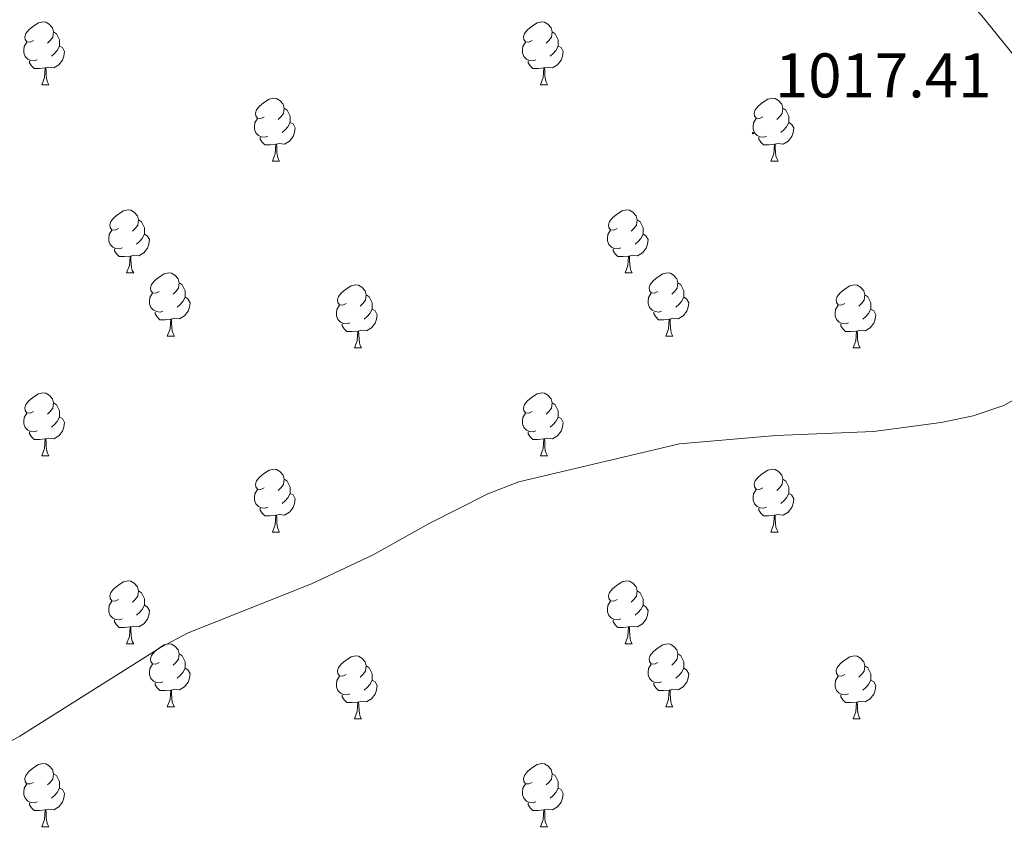
# Model space of a CAD drawing. Units: metres. Extents: x 565633 to 570117, y 4728349 to 4731363.
# Drawn here: x 567749 to 567906, y 4729496 to 4729627 of the extents above; entities that cross this region are included whole.
import ezdxf
from ezdxf.enums import TextEntityAlignment as Align

# ---------------------------------------------------------------- set-up
doc = ezdxf.new("R2010")
doc.units = ezdxf.units.M
doc.header["$MEASUREMENT"] = 0
doc.linetypes.add('TRAZOSX2', pattern=[1.5, 1, -0.5])
for name, color, linetype, lineweight in [('Carátula', 7, 'Continuous', 5), ('Level 36', 19, 'Continuous', 40), ('Level 41', 19, 'Continuous', 0), ('Level 5', 39, 'TRAZOSX2', 0), ('Level 7', 1, 'Continuous', 0)]:
    doc.layers.add(name, color=color, linetype=linetype, lineweight=lineweight)
doc.styles.add('Arial', font='ARIAL.TTF', dxfattribs={"height": 0.2})

# ---------------------------------------------------------------- blocks, each defined once
blk = doc.blocks.new('5PATER')
at = {"layer": 'Carátula', "linetype": 'Continuous', "lineweight": 5}
h = blk.add_hatch(color=250, dxfattribs=at)
edge = h.paths.add_edge_path()
edge.add_ellipse((0, 0), major_axis=(-1.33, -1.34), ratio=0.999422, start_angle=0, end_angle=360)

msp = doc.modelspace()

# ---------------------------------------------------------------- linework, layer by layer
at = {"layer": 'Level 36', "color": 92, "linetype": 'Continuous', "lineweight": 0}
for points in [[(567751.59, 4729623.24, 0.01), (567751.06, 4729622.97, 0.01), (567750.53, 4729623.03, 0.01), (567750.27, 4729623.4, 0.01), (567750.21, 4729623.82, 0.01), (567750.37, 4729624.34, 0.01), (567750.85, 4729624.94, 0.01), (567751.49, 4729625.47, 0.01), (567752.39, 4729626.05, 0.01), (567753.13, 4729626.21, 0.01), (567753.56, 4729626.16, 0.01), (567754.09, 4729625.84, 0.01), (567754.62, 4729625.26, 0.01), (567754.78, 4729624.62, 0.01), (567754.67, 4729623.77, 0.01), (567754.24, 4729623.24, 0.01), (567753.82, 4729622.81, 0.01)], [(567830.92, 4729623.24, 0.01), (567830.39, 4729622.97, 0.01), (567829.86, 4729623.03, 0.01), (567829.6, 4729623.4, 0.01), (567829.54, 4729623.82, 0.01), (567829.7, 4729624.34, 0.01), (567830.18, 4729624.94, 0.01), (567830.82, 4729625.47, 0.01), (567831.72, 4729626.05, 0.01), (567832.46, 4729626.21, 0.01), (567832.88, 4729626.16, 0.01), (567833.42, 4729625.84, 0.01), (567833.94, 4729625.26, 0.01), (567834.1, 4729624.62, 0.01), (567834, 4729623.77, 0.01), (567833.57, 4729623.24, 0.01), (567833.15, 4729622.81, 0.01)], [(567754.78, 4729624.62, 0.01), (567755.25, 4729624.3, 0.01), (567755.57, 4729623.66, 0.01), (567755.73, 4729623.34, 0.01), (567755.73, 4729622.76, 0.01), (567755.73, 4729622.34, 0.01), (567755.36, 4729621.65, 0.01), (567754.94, 4729621.17, 0.01), (567754.46, 4729620.75, 0.01)], [(567834.1, 4729624.62, 0.01), (567834.58, 4729624.3, 0.01), (567834.9, 4729623.66, 0.01), (567835.06, 4729623.34, 0.01), (567835.06, 4729622.76, 0.01), (567835.06, 4729622.34, 0.01), (567834.68, 4729621.65, 0.01), (567834.26, 4729621.17, 0.01), (567833.78, 4729620.75, 0.01)], [(567752.18, 4729620.16, 0.01), (567751.75, 4729620, 0.01), (567751.17, 4729620.06, 0.01), (567750.69, 4729620.27, 0.01), (567750.27, 4729620.69, 0.01), (567750.05, 4729621.28, 0.01), (567750.05, 4729621.7, 0.01), (567750.11, 4729622.28, 0.01), (567750.53, 4729622.97, 0.01)], [(567831.5, 4729620.16, 0.01), (567831.08, 4729620, 0.01), (567830.5, 4729620.06, 0.01), (567830.02, 4729620.27, 0.01), (567829.6, 4729620.69, 0.01), (567829.38, 4729621.28, 0.01), (567829.38, 4729621.7, 0.01), (567829.44, 4729622.28, 0.01), (567829.86, 4729622.97, 0.01)], [(567755.73, 4729622.34, 0.01), (567756.18, 4729622.09, 0.01), (567756.53, 4729621.47, 0.01), (567756.42, 4729620.75, 0.01), (567756.21, 4729620.11, 0.01), (567755.62, 4729619.37, 0.01), (567754.83, 4729618.89, 0.01), (567753.98, 4729618.99, 0.01), (567753.55, 4729618.86, 0.01)], [(567835.06, 4729622.34, 0.01), (567835.51, 4729622.09, 0.01), (567835.86, 4729621.47, 0.01), (567835.74, 4729620.75, 0.01), (567835.54, 4729620.11, 0.01), (567834.95, 4729619.37, 0.01), (567834.16, 4729618.89, 0.01), (567833.3, 4729618.99, 0.01), (567832.88, 4729618.86, 0.01)], [(567753.44, 4729618.86, 0.01), (567752.55, 4729618.78, 0.01), (567751.7, 4729618.78, 0.01), (567751.28, 4729619.21, 0.01), (567750.96, 4729619.68, 0.01), (567750.96, 4729620, 0.01)], [(567832.76, 4729618.86, 0.01), (567831.88, 4729618.78, 0.01), (567831.03, 4729618.78, 0.01), (567830.6, 4729619.21, 0.01), (567830.28, 4729619.68, 0.01), (567830.28, 4729620, 0.01)], [(567752.89, 4729616.18, 0.01), (567753.33, 4729617.34, 0.01), (567753.44, 4729618.86, 0.01), (567753.55, 4729618.86, 0.01), (567753.58, 4729618.28, 0.01), (567753.62, 4729617.59, 0.01), (567753.69, 4729616.98, 0.01), (567753.8, 4729616.58, 0.01), (567754.02, 4729616.18, 0.01)], [(567832.22, 4729616.18, 0.01), (567832.66, 4729617.34, 0.01), (567832.76, 4729618.86, 0.01), (567832.88, 4729618.86, 0.01), (567832.91, 4729618.28, 0.01), (567832.94, 4729617.59, 0.01), (567833.02, 4729616.98, 0.01), (567833.13, 4729616.58, 0.01), (567833.34, 4729616.18, 0.01)], [(567752.89, 4729616.18, 0.01), (567754.02, 4729616.18, 0.01)], [(567832.22, 4729616.18, 0.01), (567833.34, 4729616.18, 0.01)], [(567788.28, 4729611.1, 0.01), (567787.75, 4729610.83, 0.01), (567787.22, 4729610.89, 0.01), (567786.96, 4729611.26, 0.01), (567786.9, 4729611.68, 0.01), (567787.06, 4729612.2, 0.01), (567787.54, 4729612.8, 0.01), (567788.18, 4729613.33, 0.01), (567789.08, 4729613.91, 0.01), (567789.82, 4729614.07, 0.01), (567790.25, 4729614.02, 0.01), (567790.78, 4729613.7, 0.01), (567791.31, 4729613.12, 0.01), (567791.47, 4729612.48, 0.01), (567791.36, 4729611.63, 0.01), (567790.93, 4729611.1, 0.01), (567790.51, 4729610.67, 0.01)], [(567867.61, 4729611.1, 0.01), (567867.08, 4729610.83, 0.01), (567866.55, 4729610.88, 0.01), (567866.29, 4729611.26, 0.01), (567866.23, 4729611.68, 0.01), (567866.39, 4729612.2, 0.01), (567866.87, 4729612.8, 0.01), (567867.51, 4729613.32, 0.01), (567868.41, 4729613.91, 0.01), (567869.15, 4729614.07, 0.01), (567869.58, 4729614.02, 0.01), (567870.11, 4729613.7, 0.01), (567870.64, 4729613.12, 0.01), (567870.8, 4729612.48, 0.01), (567870.69, 4729611.62, 0.01), (567870.26, 4729611.1, 0.01), (567869.84, 4729610.67, 0.01)], [(567791.47, 4729612.48, 0.01), (567791.94, 4729612.16, 0.01), (567792.26, 4729611.52, 0.01), (567792.42, 4729611.2, 0.01), (567792.42, 4729610.62, 0.01), (567792.42, 4729610.2, 0.01), (567792.05, 4729609.51, 0.01), (567791.63, 4729609.03, 0.01), (567791.15, 4729608.61, 0.01)], [(567870.8, 4729612.48, 0.01), (567871.27, 4729612.16, 0.01), (567871.59, 4729611.52, 0.01), (567871.75, 4729611.2, 0.01), (567871.75, 4729610.62, 0.01), (567871.75, 4729610.2, 0.01), (567871.38, 4729609.5, 0.01), (567870.96, 4729609.02, 0.01), (567870.48, 4729608.6, 0.01)], [(567788.87, 4729608.02, 0.01), (567788.44, 4729607.86, 0.01), (567787.86, 4729607.92, 0.01), (567787.38, 4729608.13, 0.01), (567786.96, 4729608.55, 0.01), (567786.74, 4729609.14, 0.01), (567786.74, 4729609.56, 0.01), (567786.8, 4729610.14, 0.01), (567787.22, 4729610.83, 0.01)], [(567868.2, 4729608.02, 0.01), (567867.77, 4729607.86, 0.01), (567867.19, 4729607.92, 0.01), (567866.71, 4729608.12, 0.01), (567866.29, 4729608.55, 0.01), (567866.07, 4729609.14, 0.01), (567866.07, 4729609.56, 0.01), (567866.13, 4729610.14, 0.01), (567866.55, 4729610.83, 0.01)], [(567792.42, 4729610.2, 0.01), (567792.87, 4729609.95, 0.01), (567793.22, 4729609.33, 0.01), (567793.11, 4729608.61, 0.01), (567792.9, 4729607.97, 0.01), (567792.31, 4729607.23, 0.01), (567791.52, 4729606.75, 0.01), (567790.67, 4729606.85, 0.01), (567790.24, 4729606.72, 0.01)], [(567871.75, 4729610.2, 0.01), (567872.2, 4729609.94, 0.01), (567872.55, 4729609.33, 0.01), (567872.44, 4729608.6, 0.01), (567872.23, 4729607.96, 0.01), (567871.64, 4729607.22, 0.01), (567870.85, 4729606.74, 0.01), (567870, 4729606.85, 0.01), (567869.57, 4729606.72, 0.01)], [(567790.13, 4729606.72, 0.01), (567789.24, 4729606.64, 0.01), (567788.39, 4729606.64, 0.01), (567787.97, 4729607.07, 0.01), (567787.65, 4729607.54, 0.01), (567787.65, 4729607.86, 0.01)], [(567869.46, 4729606.72, 0.01), (567868.57, 4729606.64, 0.01), (567867.72, 4729606.64, 0.01), (567867.3, 4729607.06, 0.01), (567866.98, 4729607.54, 0.01), (567866.98, 4729607.86, 0.01)], [(567789.58, 4729604.04, 0.01), (567790.02, 4729605.2, 0.01), (567790.13, 4729606.72, 0.01), (567790.24, 4729606.72, 0.01), (567790.27, 4729606.14, 0.01), (567790.31, 4729605.45, 0.01), (567790.38, 4729604.84, 0.01), (567790.49, 4729604.44, 0.01), (567790.71, 4729604.04, 0.01)], [(567868.91, 4729604.04, 0.01), (567869.35, 4729605.2, 0.01), (567869.46, 4729606.72, 0.01), (567869.57, 4729606.72, 0.01), (567869.6, 4729606.14, 0.01), (567869.64, 4729605.45, 0.01), (567869.71, 4729604.84, 0.01), (567869.82, 4729604.44, 0.01), (567870.04, 4729604.04, 0.01)], [(567789.58, 4729604.04, 0.01), (567790.71, 4729604.04, 0.01)], [(567868.91, 4729604.04, 0.01), (567870.04, 4729604.04, 0.01)], [(567765.1, 4729593.33, 0.01), (567764.56, 4729593.06, 0.01), (567764.04, 4729593.12, 0.01), (567763.77, 4729593.49, 0.01), (567763.72, 4729593.91, 0.01), (567763.88, 4729594.43, 0.01), (567764.36, 4729595.03, 0.01), (567764.99, 4729595.56, 0.01), (567765.89, 4729596.14, 0.01), (567766.64, 4729596.3, 0.01), (567767.06, 4729596.25, 0.01), (567767.59, 4729595.93, 0.01), (567768.12, 4729595.35, 0.01), (567768.28, 4729594.71, 0.01), (567768.17, 4729593.86, 0.01), (567767.74, 4729593.33, 0.01), (567767.32, 4729592.9, 0.01)], [(567844.42, 4729593.33, 0.01), (567843.89, 4729593.06, 0.01), (567843.36, 4729593.12, 0.01), (567843.1, 4729593.49, 0.01), (567843.04, 4729593.91, 0.01), (567843.2, 4729594.43, 0.01), (567843.68, 4729595.03, 0.01), (567844.32, 4729595.56, 0.01), (567845.22, 4729596.14, 0.01), (567845.96, 4729596.3, 0.01), (567846.39, 4729596.25, 0.01), (567846.92, 4729595.93, 0.01), (567847.45, 4729595.35, 0.01), (567847.61, 4729594.71, 0.01), (567847.5, 4729593.86, 0.01), (567847.07, 4729593.33, 0.01), (567846.65, 4729592.9, 0.01)], [(567768.28, 4729594.71, 0.01), (567768.76, 4729594.39, 0.01), (567769.07, 4729593.75, 0.01), (567769.23, 4729593.43, 0.01), (567769.23, 4729592.85, 0.01), (567769.23, 4729592.43, 0.01), (567768.86, 4729591.74, 0.01), (567768.44, 4729591.26, 0.01), (567767.96, 4729590.84, 0.01)], [(567847.61, 4729594.71, 0.01), (567848.08, 4729594.39, 0.01), (567848.4, 4729593.75, 0.01), (567848.56, 4729593.43, 0.01), (567848.56, 4729592.85, 0.01), (567848.56, 4729592.43, 0.01), (567848.19, 4729591.74, 0.01), (567847.77, 4729591.26, 0.01), (567847.29, 4729590.84, 0.01)], [(567765.68, 4729590.25, 0.01), (567765.26, 4729590.09, 0.01), (567764.67, 4729590.15, 0.01), (567764.2, 4729590.36, 0.01), (567763.77, 4729590.78, 0.01), (567763.56, 4729591.37, 0.01), (567763.56, 4729591.79, 0.01), (567763.61, 4729592.37, 0.01), (567764.04, 4729593.06, 0.01)], [(567769.23, 4729592.43, 0.01), (567769.68, 4729592.18, 0.01), (567770.03, 4729591.56, 0.01), (567769.92, 4729590.84, 0.01), (567769.71, 4729590.2, 0.01), (567769.12, 4729589.46, 0.01), (567768.33, 4729588.98, 0.01), (567767.48, 4729589.08, 0.01), (567767.05, 4729588.95, 0.01)], [(567845.01, 4729590.25, 0.01), (567844.58, 4729590.09, 0.01), (567844, 4729590.15, 0.01), (567843.52, 4729590.36, 0.01), (567843.1, 4729590.78, 0.01), (567842.88, 4729591.37, 0.01), (567842.88, 4729591.79, 0.01), (567842.94, 4729592.37, 0.01), (567843.36, 4729593.06, 0.01)], [(567848.56, 4729592.43, 0.01), (567849.01, 4729592.18, 0.01), (567849.36, 4729591.56, 0.01), (567849.25, 4729590.84, 0.01), (567849.04, 4729590.2, 0.01), (567848.45, 4729589.46, 0.01), (567847.66, 4729588.98, 0.01), (567846.81, 4729589.08, 0.01), (567846.38, 4729588.95, 0.01)], [(567766.94, 4729588.95, 0.01), (567766.05, 4729588.87, 0.01), (567765.2, 4729588.87, 0.01), (567764.78, 4729589.3, 0.01), (567764.46, 4729589.77, 0.01), (567764.46, 4729590.09, 0.01)], [(567846.27, 4729588.95, 0.01), (567845.38, 4729588.87, 0.01), (567844.53, 4729588.87, 0.01), (567844.11, 4729589.3, 0.01), (567843.79, 4729589.77, 0.01), (567843.79, 4729590.09, 0.01)], [(567766.4, 4729586.27, 0.01), (567766.83, 4729587.43, 0.01), (567766.94, 4729588.95, 0.01), (567767.05, 4729588.95, 0.01), (567767.08, 4729588.37, 0.01), (567767.12, 4729587.68, 0.01), (567767.19, 4729587.07, 0.01), (567767.3, 4729586.67, 0.01), (567767.52, 4729586.27, 0.01)], [(567845.72, 4729586.27, 0.01), (567846.16, 4729587.43, 0.01), (567846.27, 4729588.95, 0.01), (567846.38, 4729588.95, 0.01), (567846.41, 4729588.37, 0.01), (567846.45, 4729587.68, 0.01), (567846.52, 4729587.07, 0.01), (567846.63, 4729586.67, 0.01), (567846.85, 4729586.27, 0.01)], [(567766.4, 4729586.27, 0.01), (567767.52, 4729586.27, 0.01)], [(567771.57, 4729583.29, 0.01), (567771.04, 4729583.03, 0.01), (567770.51, 4729583.08, 0.01), (567770.24, 4729583.45, 0.01), (567770.19, 4729583.88, 0.01), (567770.35, 4729584.4, 0.01), (567770.83, 4729584.99, 0.01), (567771.46, 4729585.52, 0.01), (567772.36, 4729586.11, 0.01), (567773.11, 4729586.27, 0.01), (567773.54, 4729586.21, 0.01), (567774.06, 4729585.9, 0.01), (567774.6, 4729585.31, 0.01), (567774.76, 4729584.67, 0.01), (567774.64, 4729583.82, 0.01), (567774.22, 4729583.29, 0.01), (567773.8, 4729582.87, 0.01)], [(567845.72, 4729586.27, 0.01), (567846.85, 4729586.27, 0.01)], [(567850.9, 4729583.29, 0.01), (567850.37, 4729583.03, 0.01), (567849.84, 4729583.08, 0.01), (567849.57, 4729583.45, 0.01), (567849.52, 4729583.88, 0.01), (567849.68, 4729584.4, 0.01), (567850.16, 4729584.99, 0.01), (567850.79, 4729585.52, 0.01), (567851.69, 4729586.11, 0.01), (567852.44, 4729586.27, 0.01), (567852.86, 4729586.21, 0.01), (567853.39, 4729585.9, 0.01), (567853.92, 4729585.31, 0.01), (567854.08, 4729584.67, 0.01), (567853.97, 4729583.82, 0.01), (567853.55, 4729583.29, 0.01), (567853.13, 4729582.87, 0.01)], [(567774.76, 4729584.67, 0.01), (567775.23, 4729584.36, 0.01), (567775.54, 4729583.72, 0.01), (567775.7, 4729583.4, 0.01), (567775.7, 4729582.82, 0.01), (567775.7, 4729582.39, 0.01), (567775.34, 4729581.7, 0.01), (567774.92, 4729581.22, 0.01), (567774.44, 4729580.8, 0.01)], [(567801.34, 4729581.39, 0.01), (567800.81, 4729581.12, 0.01), (567800.28, 4729581.18, 0.01), (567800.02, 4729581.55, 0.01), (567799.96, 4729581.97, 0.01), (567800.12, 4729582.49, 0.01), (567800.6, 4729583.09, 0.01), (567801.24, 4729583.62, 0.01), (567802.14, 4729584.2, 0.01), (567802.88, 4729584.36, 0.01), (567803.31, 4729584.31, 0.01), (567803.84, 4729583.99, 0.01), (567804.37, 4729583.41, 0.01), (567804.53, 4729582.77, 0.01), (567804.42, 4729581.92, 0.01), (567803.99, 4729581.39, 0.01), (567803.57, 4729580.96, 0.01)], [(567854.08, 4729584.67, 0.01), (567854.56, 4729584.36, 0.01), (567854.87, 4729583.72, 0.01), (567855.03, 4729583.4, 0.01), (567855.03, 4729582.82, 0.01), (567855.03, 4729582.39, 0.01), (567854.66, 4729581.7, 0.01), (567854.24, 4729581.22, 0.01), (567853.76, 4729580.8, 0.01)], [(567880.67, 4729581.39, 0.01), (567880.14, 4729581.12, 0.01), (567879.61, 4729581.18, 0.01), (567879.34, 4729581.55, 0.01), (567879.29, 4729581.97, 0.01), (567879.45, 4729582.49, 0.01), (567879.93, 4729583.09, 0.01), (567880.56, 4729583.62, 0.01), (567881.46, 4729584.2, 0.01), (567882.21, 4729584.36, 0.01), (567882.64, 4729584.31, 0.01), (567883.16, 4729583.99, 0.01), (567883.7, 4729583.41, 0.01), (567883.86, 4729582.77, 0.01), (567883.74, 4729581.92, 0.01), (567883.32, 4729581.39, 0.01), (567882.9, 4729580.96, 0.01)], [(567772.16, 4729580.21, 0.01), (567771.73, 4729580.05, 0.01), (567771.14, 4729580.11, 0.01), (567770.67, 4729580.32, 0.01), (567770.24, 4729580.75, 0.01), (567770.03, 4729581.33, 0.01), (567770.03, 4729581.75, 0.01), (567770.08, 4729582.34, 0.01), (567770.51, 4729583.03, 0.01)], [(567775.7, 4729582.39, 0.01), (567776.16, 4729582.14, 0.01), (567776.5, 4729581.53, 0.01), (567776.4, 4729580.8, 0.01), (567776.18, 4729580.16, 0.01), (567775.6, 4729579.42, 0.01), (567774.8, 4729578.94, 0.01), (567773.96, 4729579.05, 0.01), (567773.52, 4729578.92, 0.01)], [(567804.53, 4729582.77, 0.01), (567805, 4729582.45, 0.01), (567805.32, 4729581.81, 0.01), (567805.48, 4729581.49, 0.01), (567805.48, 4729580.91, 0.01), (567805.48, 4729580.49, 0.01), (567805.11, 4729579.8, 0.01), (567804.69, 4729579.32, 0.01), (567804.21, 4729578.9, 0.01)], [(567851.48, 4729580.21, 0.01), (567851.06, 4729580.05, 0.01), (567850.47, 4729580.11, 0.01), (567850, 4729580.32, 0.01), (567849.57, 4729580.75, 0.01), (567849.36, 4729581.33, 0.01), (567849.36, 4729581.75, 0.01), (567849.41, 4729582.34, 0.01), (567849.84, 4729583.03, 0.01)], [(567855.03, 4729582.39, 0.01), (567855.49, 4729582.14, 0.01), (567855.83, 4729581.53, 0.01), (567855.72, 4729580.8, 0.01), (567855.51, 4729580.16, 0.01), (567854.93, 4729579.42, 0.01), (567854.13, 4729578.94, 0.01), (567853.28, 4729579.05, 0.01), (567852.85, 4729578.92, 0.01)], [(567883.86, 4729582.77, 0.01), (567884.33, 4729582.45, 0.01), (567884.64, 4729581.81, 0.01), (567884.8, 4729581.49, 0.01), (567884.8, 4729580.91, 0.01), (567884.8, 4729580.49, 0.01), (567884.44, 4729579.8, 0.01), (567884.02, 4729579.32, 0.01), (567883.54, 4729578.9, 0.01)], [(567801.93, 4729578.31, 0.01), (567801.5, 4729578.15, 0.01), (567800.92, 4729578.21, 0.01), (567800.44, 4729578.42, 0.01), (567800.02, 4729578.84, 0.01), (567799.8, 4729579.43, 0.01), (567799.8, 4729579.85, 0.01), (567799.86, 4729580.43, 0.01), (567800.28, 4729581.12, 0.01)], [(567881.26, 4729578.31, 0.01), (567880.83, 4729578.15, 0.01), (567880.24, 4729578.21, 0.01), (567879.77, 4729578.42, 0.01), (567879.34, 4729578.84, 0.01), (567879.13, 4729579.43, 0.01), (567879.13, 4729579.85, 0.01), (567879.18, 4729580.43, 0.01), (567879.61, 4729581.12, 0.01)], [(567773.42, 4729578.92, 0.01), (567772.52, 4729578.83, 0.01), (567771.68, 4729578.83, 0.01), (567771.26, 4729579.26, 0.01), (567770.94, 4729579.74, 0.01), (567770.94, 4729580.05, 0.01)], [(567805.48, 4729580.49, 0.01), (567805.93, 4729580.24, 0.01), (567806.28, 4729579.62, 0.01), (567806.17, 4729578.9, 0.01), (567805.96, 4729578.26, 0.01), (567805.37, 4729577.52, 0.01), (567804.58, 4729577.04, 0.01), (567803.73, 4729577.14, 0.01), (567803.3, 4729577.01, 0.01)], [(567852.74, 4729578.92, 0.01), (567851.85, 4729578.83, 0.01), (567851.01, 4729578.83, 0.01), (567850.58, 4729579.26, 0.01), (567850.26, 4729579.74, 0.01), (567850.26, 4729580.05, 0.01)], [(567884.8, 4729580.49, 0.01), (567885.26, 4729580.24, 0.01), (567885.6, 4729579.62, 0.01), (567885.5, 4729578.9, 0.01), (567885.28, 4729578.26, 0.01), (567884.7, 4729577.52, 0.01), (567883.9, 4729577.04, 0.01), (567883.06, 4729577.14, 0.01), (567882.62, 4729577.01, 0.01)], [(567772.87, 4729576.23, 0.01), (567773.3, 4729577.39, 0.01), (567773.42, 4729578.92, 0.01), (567773.52, 4729578.92, 0.01), (567773.56, 4729578.33, 0.01), (567773.6, 4729577.65, 0.01), (567773.66, 4729577.03, 0.01), (567773.78, 4729576.63, 0.01), (567774, 4729576.23, 0.01)], [(567803.19, 4729577.01, 0.01), (567802.3, 4729576.93, 0.01), (567801.45, 4729576.93, 0.01), (567801.03, 4729577.36, 0.01), (567800.71, 4729577.83, 0.01), (567800.71, 4729578.15, 0.01)], [(567852.2, 4729576.23, 0.01), (567852.63, 4729577.39, 0.01), (567852.74, 4729578.92, 0.01), (567852.85, 4729578.92, 0.01), (567852.89, 4729578.33, 0.01), (567852.92, 4729577.65, 0.01), (567852.99, 4729577.03, 0.01), (567853.11, 4729576.63, 0.01), (567853.32, 4729576.23, 0.01)], [(567882.52, 4729577.01, 0.01), (567881.62, 4729576.93, 0.01), (567880.78, 4729576.93, 0.01), (567880.36, 4729577.36, 0.01), (567880.04, 4729577.83, 0.01), (567880.04, 4729578.15, 0.01)], [(567772.87, 4729576.23, 0.01), (567774, 4729576.23, 0.01)], [(567802.64, 4729574.33, 0.01), (567803.08, 4729575.49, 0.01), (567803.19, 4729577.01, 0.01), (567803.3, 4729577.01, 0.01), (567803.33, 4729576.43, 0.01), (567803.37, 4729575.74, 0.01), (567803.44, 4729575.13, 0.01), (567803.55, 4729574.73, 0.01), (567803.77, 4729574.33, 0.01)], [(567852.2, 4729576.23, 0.01), (567853.32, 4729576.23, 0.01)], [(567881.97, 4729574.33, 0.01), (567882.4, 4729575.49, 0.01), (567882.52, 4729577.01, 0.01), (567882.62, 4729577.01, 0.01), (567882.66, 4729576.43, 0.01), (567882.7, 4729575.74, 0.01), (567882.76, 4729575.13, 0.01), (567882.88, 4729574.73, 0.01), (567883.1, 4729574.33, 0.01)], [(567802.64, 4729574.33, 0.01), (567803.77, 4729574.33, 0.01)], [(567881.97, 4729574.33, 0.01), (567883.1, 4729574.33, 0.01)], [(567751.59, 4729564.24, 0.01), (567751.06, 4729563.98, 0.01), (567750.53, 4729564.03, 0.01), (567750.27, 4729564.4, 0.01), (567750.21, 4729564.83, 0.01), (567750.37, 4729565.35, 0.01), (567750.85, 4729565.94, 0.01), (567751.49, 4729566.47, 0.01), (567752.39, 4729567.06, 0.01), (567753.13, 4729567.22, 0.01), (567753.56, 4729567.16, 0.01), (567754.09, 4729566.85, 0.01), (567754.62, 4729566.26, 0.01), (567754.78, 4729565.62, 0.01), (567754.67, 4729564.77, 0.01), (567754.24, 4729564.24, 0.01), (567753.82, 4729563.82, 0.01)], [(567830.92, 4729564.24, 0.01), (567830.39, 4729563.98, 0.01), (567829.86, 4729564.03, 0.01), (567829.59, 4729564.4, 0.01), (567829.54, 4729564.83, 0.01), (567829.7, 4729565.35, 0.01), (567830.18, 4729565.94, 0.01), (567830.81, 4729566.47, 0.01), (567831.71, 4729567.06, 0.01), (567832.46, 4729567.22, 0.01), (567832.88, 4729567.16, 0.01), (567833.41, 4729566.85, 0.01), (567833.94, 4729566.26, 0.01), (567834.1, 4729565.62, 0.01), (567833.99, 4729564.77, 0.01), (567833.57, 4729564.24, 0.01), (567833.15, 4729563.82, 0.01)], [(567754.78, 4729565.62, 0.01), (567755.25, 4729565.31, 0.01), (567755.57, 4729564.67, 0.01), (567755.73, 4729564.35, 0.01), (567755.73, 4729563.77, 0.01), (567755.73, 4729563.34, 0.01), (567755.36, 4729562.65, 0.01), (567754.94, 4729562.17, 0.01), (567754.46, 4729561.75, 0.01)], [(567834.1, 4729565.62, 0.01), (567834.58, 4729565.31, 0.01), (567834.89, 4729564.67, 0.01), (567835.05, 4729564.35, 0.01), (567835.05, 4729563.77, 0.01), (567835.05, 4729563.34, 0.01), (567834.68, 4729562.65, 0.01), (567834.26, 4729562.17, 0.01), (567833.78, 4729561.75, 0.01)], [(567752.18, 4729561.16, 0.01), (567751.75, 4729561, 0.01), (567751.17, 4729561.06, 0.01), (567750.69, 4729561.27, 0.01), (567750.27, 4729561.7, 0.01), (567750.05, 4729562.28, 0.01), (567750.05, 4729562.7, 0.01), (567750.11, 4729563.29, 0.01), (567750.53, 4729563.98, 0.01)], [(567755.73, 4729563.34, 0.01), (567756.18, 4729563.09, 0.01), (567756.53, 4729562.48, 0.01), (567756.42, 4729561.75, 0.01), (567756.21, 4729561.11, 0.01), (567755.62, 4729560.37, 0.01), (567754.83, 4729559.89, 0.01), (567753.98, 4729560, 0.01), (567753.55, 4729559.87, 0.01)], [(567831.5, 4729561.16, 0.01), (567831.08, 4729561, 0.01), (567830.49, 4729561.06, 0.01), (567830.02, 4729561.27, 0.01), (567829.59, 4729561.7, 0.01), (567829.38, 4729562.28, 0.01), (567829.38, 4729562.7, 0.01), (567829.43, 4729563.29, 0.01), (567829.86, 4729563.98, 0.01)], [(567835.05, 4729563.34, 0.01), (567835.51, 4729563.09, 0.01), (567835.85, 4729562.48, 0.01), (567835.74, 4729561.75, 0.01), (567835.53, 4729561.11, 0.01), (567834.95, 4729560.37, 0.01), (567834.15, 4729559.89, 0.01), (567833.3, 4729560, 0.01), (567832.87, 4729559.87, 0.01)], [(567753.44, 4729559.87, 0.01), (567752.55, 4729559.78, 0.01), (567751.7, 4729559.78, 0.01), (567751.28, 4729560.21, 0.01), (567750.96, 4729560.69, 0.01), (567750.96, 4729561, 0.01)], [(567832.76, 4729559.87, 0.01), (567831.87, 4729559.78, 0.01), (567831.03, 4729559.78, 0.01), (567830.6, 4729560.21, 0.01), (567830.28, 4729560.69, 0.01), (567830.28, 4729561, 0.01)], [(567752.89, 4729557.18, 0.01), (567753.33, 4729558.34, 0.01), (567753.44, 4729559.87, 0.01), (567753.55, 4729559.87, 0.01), (567753.58, 4729559.28, 0.01), (567753.62, 4729558.6, 0.01), (567753.69, 4729557.98, 0.01), (567753.8, 4729557.58, 0.01), (567754.02, 4729557.18, 0.01)], [(567832.22, 4729557.18, 0.01), (567832.65, 4729558.34, 0.01), (567832.76, 4729559.87, 0.01), (567832.87, 4729559.87, 0.01), (567832.91, 4729559.28, 0.01), (567832.94, 4729558.6, 0.01), (567833.01, 4729557.98, 0.01), (567833.13, 4729557.58, 0.01), (567833.34, 4729557.18, 0.01)], [(567752.89, 4729557.18, 0.01), (567754.02, 4729557.18, 0.01)], [(567832.22, 4729557.18, 0.01), (567833.34, 4729557.18, 0.01)], [(567788.28, 4729552.1, 0.01), (567787.75, 4729551.84, 0.01), (567787.22, 4729551.89, 0.01), (567786.96, 4729552.26, 0.01), (567786.9, 4729552.69, 0.01), (567787.06, 4729553.21, 0.01), (567787.54, 4729553.8, 0.01), (567788.18, 4729554.33, 0.01), (567789.08, 4729554.92, 0.01), (567789.82, 4729555.08, 0.01), (567790.25, 4729555.02, 0.01), (567790.78, 4729554.71, 0.01), (567791.31, 4729554.12, 0.01), (567791.47, 4729553.48, 0.01), (567791.36, 4729552.63, 0.01), (567790.93, 4729552.1, 0.01), (567790.51, 4729551.68, 0.01)], [(567867.61, 4729552.1, 0.01), (567867.08, 4729551.84, 0.01), (567866.55, 4729551.89, 0.01), (567866.28, 4729552.26, 0.01), (567866.23, 4729552.69, 0.01), (567866.39, 4729553.21, 0.01), (567866.87, 4729553.8, 0.01), (567867.5, 4729554.33, 0.01), (567868.4, 4729554.92, 0.01), (567869.15, 4729555.08, 0.01), (567869.58, 4729555.02, 0.01), (567870.1, 4729554.71, 0.01), (567870.64, 4729554.12, 0.01), (567870.8, 4729553.48, 0.01), (567870.68, 4729552.63, 0.01), (567870.26, 4729552.1, 0.01), (567869.84, 4729551.68, 0.01)], [(567791.47, 4729553.48, 0.01), (567791.94, 4729553.17, 0.01), (567792.26, 4729552.53, 0.01), (567792.42, 4729552.21, 0.01), (567792.42, 4729551.63, 0.01), (567792.42, 4729551.2, 0.01), (567792.05, 4729550.51, 0.01), (567791.63, 4729550.03, 0.01), (567791.15, 4729549.61, 0.01)], [(567870.8, 4729553.48, 0.01), (567871.27, 4729553.17, 0.01), (567871.58, 4729552.53, 0.01), (567871.74, 4729552.21, 0.01), (567871.74, 4729551.63, 0.01), (567871.74, 4729551.2, 0.01), (567871.38, 4729550.51, 0.01), (567870.96, 4729550.03, 0.01), (567870.48, 4729549.61, 0.01)], [(567788.87, 4729549.02, 0.01), (567788.44, 4729548.86, 0.01), (567787.86, 4729548.92, 0.01), (567787.38, 4729549.13, 0.01), (567786.96, 4729549.56, 0.01), (567786.74, 4729550.14, 0.01), (567786.74, 4729550.56, 0.01), (567786.8, 4729551.15, 0.01), (567787.22, 4729551.84, 0.01)], [(567792.42, 4729551.2, 0.01), (567792.87, 4729550.95, 0.01), (567793.22, 4729550.34, 0.01), (567793.11, 4729549.61, 0.01), (567792.9, 4729548.97, 0.01), (567792.31, 4729548.23, 0.01), (567791.52, 4729547.75, 0.01), (567790.67, 4729547.86, 0.01), (567790.24, 4729547.73, 0.01)], [(567868.2, 4729549.02, 0.01), (567867.77, 4729548.86, 0.01), (567867.18, 4729548.92, 0.01), (567866.71, 4729549.13, 0.01), (567866.28, 4729549.56, 0.01), (567866.07, 4729550.14, 0.01), (567866.07, 4729550.56, 0.01), (567866.12, 4729551.15, 0.01), (567866.55, 4729551.84, 0.01)], [(567871.74, 4729551.2, 0.01), (567872.2, 4729550.95, 0.01), (567872.54, 4729550.34, 0.01), (567872.44, 4729549.61, 0.01), (567872.22, 4729548.97, 0.01), (567871.64, 4729548.23, 0.01), (567870.84, 4729547.75, 0.01), (567870, 4729547.86, 0.01), (567869.56, 4729547.73, 0.01)], [(567790.13, 4729547.73, 0.01), (567789.24, 4729547.64, 0.01), (567788.39, 4729547.64, 0.01), (567787.97, 4729548.07, 0.01), (567787.65, 4729548.55, 0.01), (567787.65, 4729548.86, 0.01)], [(567789.58, 4729545.04, 0.01), (567790.02, 4729546.2, 0.01), (567790.13, 4729547.73, 0.01), (567790.24, 4729547.73, 0.01), (567790.27, 4729547.14, 0.01), (567790.31, 4729546.46, 0.01), (567790.38, 4729545.84, 0.01), (567790.49, 4729545.44, 0.01), (567790.71, 4729545.04, 0.01)], [(567869.46, 4729547.73, 0.01), (567868.56, 4729547.64, 0.01), (567867.72, 4729547.64, 0.01), (567867.3, 4729548.07, 0.01), (567866.98, 4729548.55, 0.01), (567866.98, 4729548.86, 0.01)], [(567868.91, 4729545.04, 0.01), (567869.34, 4729546.2, 0.01), (567869.46, 4729547.73, 0.01), (567869.56, 4729547.73, 0.01), (567869.6, 4729547.14, 0.01), (567869.64, 4729546.46, 0.01), (567869.7, 4729545.84, 0.01), (567869.82, 4729545.44, 0.01), (567870.04, 4729545.04, 0.01)], [(567789.58, 4729545.04, 0.01), (567790.71, 4729545.04, 0.01)], [(567868.91, 4729545.04, 0.01), (567870.04, 4729545.04, 0.01)], [(567765.09, 4729534.34, 0.01), (567764.56, 4729534.07, 0.01), (567764.03, 4729534.12, 0.01), (567763.77, 4729534.5, 0.01), (567763.71, 4729534.92, 0.01), (567763.87, 4729535.44, 0.01), (567764.35, 4729536.04, 0.01), (567764.99, 4729536.56, 0.01), (567765.89, 4729537.15, 0.01), (567766.63, 4729537.31, 0.01), (567767.06, 4729537.26, 0.01), (567767.59, 4729536.94, 0.01), (567768.12, 4729536.36, 0.01), (567768.28, 4729535.72, 0.01), (567768.17, 4729534.86, 0.01), (567767.74, 4729534.34, 0.01), (567767.32, 4729533.91, 0.01)], [(567844.42, 4729534.33, 0.01), (567843.89, 4729534.07, 0.01), (567843.36, 4729534.12, 0.01), (567843.1, 4729534.49, 0.01), (567843.04, 4729534.92, 0.01), (567843.2, 4729535.44, 0.01), (567843.68, 4729536.03, 0.01), (567844.32, 4729536.56, 0.01), (567845.22, 4729537.15, 0.01), (567845.96, 4729537.31, 0.01), (567846.39, 4729537.25, 0.01), (567846.92, 4729536.94, 0.01), (567847.45, 4729536.35, 0.01), (567847.61, 4729535.71, 0.01), (567847.5, 4729534.86, 0.01), (567847.07, 4729534.33, 0.01), (567846.65, 4729533.91, 0.01)], [(567768.28, 4729535.72, 0.01), (567768.75, 4729535.4, 0.01), (567769.07, 4729534.76, 0.01), (567769.23, 4729534.44, 0.01), (567769.23, 4729533.86, 0.01), (567769.23, 4729533.44, 0.01), (567768.86, 4729532.74, 0.01), (567768.44, 4729532.26, 0.01), (567767.96, 4729531.84, 0.01)], [(567847.61, 4729535.71, 0.01), (567848.08, 4729535.4, 0.01), (567848.4, 4729534.76, 0.01), (567848.56, 4729534.44, 0.01), (567848.56, 4729533.86, 0.01), (567848.56, 4729533.43, 0.01), (567848.19, 4729532.74, 0.01), (567847.77, 4729532.26, 0.01), (567847.29, 4729531.84, 0.01)], [(567765.68, 4729531.26, 0.01), (567765.25, 4729531.1, 0.01), (567764.67, 4729531.16, 0.01), (567764.19, 4729531.36, 0.01), (567763.77, 4729531.79, 0.01), (567763.55, 4729532.38, 0.01), (567763.55, 4729532.8, 0.01), (567763.61, 4729533.38, 0.01), (567764.03, 4729534.07, 0.01)], [(567845.01, 4729531.25, 0.01), (567844.58, 4729531.09, 0.01), (567844, 4729531.15, 0.01), (567843.52, 4729531.36, 0.01), (567843.1, 4729531.79, 0.01), (567842.88, 4729532.37, 0.01), (567842.88, 4729532.79, 0.01), (567842.94, 4729533.38, 0.01), (567843.36, 4729534.07, 0.01)], [(567769.23, 4729533.44, 0.01), (567769.68, 4729533.18, 0.01), (567770.03, 4729532.57, 0.01), (567769.92, 4729531.84, 0.01), (567769.71, 4729531.2, 0.01), (567769.12, 4729530.46, 0.01), (567768.33, 4729529.98, 0.01), (567767.48, 4729530.09, 0.01), (567767.05, 4729529.96, 0.01)], [(567848.56, 4729533.43, 0.01), (567849.01, 4729533.18, 0.01), (567849.36, 4729532.57, 0.01), (567849.25, 4729531.84, 0.01), (567849.04, 4729531.2, 0.01), (567848.45, 4729530.46, 0.01), (567847.66, 4729529.98, 0.01), (567846.81, 4729530.09, 0.01), (567846.38, 4729529.96, 0.01)], [(567766.94, 4729529.96, 0.01), (567766.05, 4729529.88, 0.01), (567765.2, 4729529.88, 0.01), (567764.78, 4729530.3, 0.01), (567764.46, 4729530.78, 0.01), (567764.46, 4729531.1, 0.01)], [(567846.27, 4729529.96, 0.01), (567845.38, 4729529.87, 0.01), (567844.53, 4729529.87, 0.01), (567844.11, 4729530.3, 0.01), (567843.79, 4729530.78, 0.01), (567843.79, 4729531.09, 0.01)], [(567766.39, 4729527.28, 0.01), (567766.83, 4729528.44, 0.01), (567766.94, 4729529.96, 0.01), (567767.05, 4729529.96, 0.01), (567767.08, 4729529.38, 0.01), (567767.12, 4729528.69, 0.01), (567767.19, 4729528.08, 0.01), (567767.3, 4729527.68, 0.01), (567767.52, 4729527.28, 0.01)], [(567845.72, 4729527.27, 0.01), (567846.16, 4729528.43, 0.01), (567846.27, 4729529.96, 0.01), (567846.38, 4729529.96, 0.01), (567846.41, 4729529.37, 0.01), (567846.45, 4729528.69, 0.01), (567846.52, 4729528.07, 0.01), (567846.63, 4729527.67, 0.01), (567846.85, 4729527.27, 0.01)], [(567766.39, 4729527.28, 0.01), (567767.52, 4729527.28, 0.01)], [(567771.57, 4729524.3, 0.01), (567771.04, 4729524.04, 0.01), (567770.51, 4729524.09, 0.01), (567770.24, 4729524.46, 0.01), (567770.19, 4729524.88, 0.01), (567770.35, 4729525.4, 0.01), (567770.83, 4729526, 0.01), (567771.46, 4729526.53, 0.01), (567772.36, 4729527.12, 0.01), (567773.11, 4729527.28, 0.01), (567773.53, 4729527.22, 0.01), (567774.06, 4729526.9, 0.01), (567774.59, 4729526.32, 0.01), (567774.75, 4729525.68, 0.01), (567774.64, 4729524.83, 0.01), (567774.22, 4729524.3, 0.01), (567773.8, 4729523.88, 0.01)], [(567845.72, 4729527.27, 0.01), (567846.85, 4729527.27, 0.01)], [(567850.9, 4729524.3, 0.01), (567850.37, 4729524.03, 0.01), (567849.84, 4729524.09, 0.01), (567849.57, 4729524.46, 0.01), (567849.52, 4729524.88, 0.01), (567849.68, 4729525.4, 0.01), (567850.16, 4729526, 0.01), (567850.79, 4729526.53, 0.01), (567851.69, 4729527.11, 0.01), (567852.44, 4729527.27, 0.01), (567852.86, 4729527.22, 0.01), (567853.39, 4729526.9, 0.01), (567853.92, 4729526.32, 0.01), (567854.08, 4729525.68, 0.01), (567853.97, 4729524.83, 0.01), (567853.55, 4729524.3, 0.01), (567853.13, 4729523.87, 0.01)], [(567774.75, 4729525.68, 0.01), (567775.23, 4729525.36, 0.01), (567775.54, 4729524.72, 0.01), (567775.7, 4729524.4, 0.01), (567775.7, 4729523.82, 0.01), (567775.7, 4729523.4, 0.01), (567775.33, 4729522.71, 0.01), (567774.91, 4729522.23, 0.01), (567774.43, 4729521.81, 0.01)], [(567801.34, 4729522.4, 0.01), (567800.81, 4729522.13, 0.01), (567800.28, 4729522.18, 0.01), (567800.02, 4729522.56, 0.01), (567799.96, 4729522.98, 0.01), (567800.12, 4729523.5, 0.01), (567800.6, 4729524.1, 0.01), (567801.24, 4729524.62, 0.01), (567802.14, 4729525.21, 0.01), (567802.88, 4729525.37, 0.01), (567803.31, 4729525.32, 0.01), (567803.84, 4729525, 0.01), (567804.37, 4729524.42, 0.01), (567804.53, 4729523.78, 0.01), (567804.42, 4729522.92, 0.01), (567803.99, 4729522.4, 0.01), (567803.57, 4729521.97, 0.01)], [(567854.08, 4729525.68, 0.01), (567854.56, 4729525.36, 0.01), (567854.87, 4729524.72, 0.01), (567855.03, 4729524.4, 0.01), (567855.03, 4729523.82, 0.01), (567855.03, 4729523.4, 0.01), (567854.66, 4729522.71, 0.01), (567854.24, 4729522.23, 0.01), (567853.76, 4729521.81, 0.01)], [(567880.67, 4729522.39, 0.01), (567880.14, 4729522.13, 0.01), (567879.61, 4729522.18, 0.01), (567879.34, 4729522.55, 0.01), (567879.29, 4729522.98, 0.01), (567879.45, 4729523.5, 0.01), (567879.93, 4729524.09, 0.01), (567880.56, 4729524.62, 0.01), (567881.46, 4729525.21, 0.01), (567882.21, 4729525.37, 0.01), (567882.63, 4729525.31, 0.01), (567883.16, 4729525, 0.01), (567883.69, 4729524.41, 0.01), (567883.85, 4729523.77, 0.01), (567883.74, 4729522.92, 0.01), (567883.32, 4729522.39, 0.01), (567882.9, 4729521.97, 0.01)], [(567772.15, 4729521.22, 0.01), (567771.73, 4729521.06, 0.01), (567771.14, 4729521.12, 0.01), (567770.67, 4729521.33, 0.01), (567770.24, 4729521.76, 0.01), (567770.03, 4729522.34, 0.01), (567770.03, 4729522.76, 0.01), (567770.08, 4729523.34, 0.01), (567770.51, 4729524.04, 0.01)], [(567775.7, 4729523.4, 0.01), (567776.16, 4729523.15, 0.01), (567776.5, 4729522.54, 0.01), (567776.39, 4729521.81, 0.01), (567776.18, 4729521.17, 0.01), (567775.6, 4729520.43, 0.01), (567774.8, 4729519.95, 0.01), (567773.95, 4729520.06, 0.01), (567773.52, 4729519.92, 0.01)], [(567804.53, 4729523.78, 0.01), (567805, 4729523.46, 0.01), (567805.32, 4729522.82, 0.01), (567805.48, 4729522.5, 0.01), (567805.48, 4729521.92, 0.01), (567805.48, 4729521.5, 0.01), (567805.11, 4729520.8, 0.01), (567804.69, 4729520.32, 0.01), (567804.21, 4729519.9, 0.01)], [(567851.48, 4729521.22, 0.01), (567851.06, 4729521.06, 0.01), (567850.47, 4729521.12, 0.01), (567850, 4729521.33, 0.01), (567849.57, 4729521.75, 0.01), (567849.36, 4729522.34, 0.01), (567849.36, 4729522.76, 0.01), (567849.41, 4729523.34, 0.01), (567849.84, 4729524.03, 0.01)], [(567855.03, 4729523.4, 0.01), (567855.49, 4729523.15, 0.01), (567855.83, 4729522.53, 0.01), (567855.72, 4729521.81, 0.01), (567855.51, 4729521.17, 0.01), (567854.93, 4729520.43, 0.01), (567854.13, 4729519.95, 0.01), (567853.28, 4729520.05, 0.01), (567852.85, 4729519.92, 0.01)], [(567883.85, 4729523.77, 0.01), (567884.33, 4729523.46, 0.01), (567884.64, 4729522.82, 0.01), (567884.8, 4729522.5, 0.01), (567884.8, 4729521.92, 0.01), (567884.8, 4729521.49, 0.01), (567884.43, 4729520.8, 0.01), (567884.01, 4729520.32, 0.01), (567883.53, 4729519.9, 0.01)], [(567773.41, 4729519.92, 0.01), (567772.52, 4729519.84, 0.01), (567771.68, 4729519.84, 0.01), (567771.25, 4729520.27, 0.01), (567770.93, 4729520.74, 0.01), (567770.93, 4729521.06, 0.01)], [(567801.93, 4729519.32, 0.01), (567801.5, 4729519.16, 0.01), (567800.92, 4729519.22, 0.01), (567800.44, 4729519.42, 0.01), (567800.02, 4729519.85, 0.01), (567799.8, 4729520.44, 0.01), (567799.8, 4729520.86, 0.01), (567799.86, 4729521.44, 0.01), (567800.28, 4729522.13, 0.01)], [(567805.48, 4729521.5, 0.01), (567805.93, 4729521.24, 0.01), (567806.28, 4729520.63, 0.01), (567806.17, 4729519.9, 0.01), (567805.96, 4729519.26, 0.01), (567805.37, 4729518.52, 0.01), (567804.58, 4729518.04, 0.01), (567803.73, 4729518.15, 0.01), (567803.3, 4729518.02, 0.01)], [(567852.74, 4729519.92, 0.01), (567851.85, 4729519.84, 0.01), (567851.01, 4729519.84, 0.01), (567850.58, 4729520.27, 0.01), (567850.26, 4729520.74, 0.01), (567850.26, 4729521.06, 0.01)], [(567881.25, 4729519.31, 0.01), (567880.83, 4729519.15, 0.01), (567880.24, 4729519.21, 0.01), (567879.77, 4729519.42, 0.01), (567879.34, 4729519.85, 0.01), (567879.13, 4729520.43, 0.01), (567879.13, 4729520.85, 0.01), (567879.18, 4729521.44, 0.01), (567879.61, 4729522.13, 0.01)], [(567884.8, 4729521.49, 0.01), (567885.26, 4729521.24, 0.01), (567885.6, 4729520.63, 0.01), (567885.49, 4729519.9, 0.01), (567885.28, 4729519.26, 0.01), (567884.7, 4729518.52, 0.01), (567883.9, 4729518.04, 0.01), (567883.05, 4729518.15, 0.01), (567882.62, 4729518.02, 0.01)], [(567772.87, 4729517.24, 0.01), (567773.3, 4729518.4, 0.01), (567773.41, 4729519.92, 0.01), (567773.52, 4729519.92, 0.01), (567773.56, 4729519.34, 0.01), (567773.59, 4729518.66, 0.01), (567773.66, 4729518.04, 0.01), (567773.78, 4729517.64, 0.01), (567773.99, 4729517.24, 0.01)], [(567852.2, 4729517.24, 0.01), (567852.63, 4729518.4, 0.01), (567852.74, 4729519.92, 0.01), (567852.85, 4729519.92, 0.01), (567852.89, 4729519.34, 0.01), (567852.92, 4729518.65, 0.01), (567852.99, 4729518.04, 0.01), (567853.11, 4729517.64, 0.01), (567853.32, 4729517.24, 0.01)], [(567803.19, 4729518.02, 0.01), (567802.3, 4729517.94, 0.01), (567801.45, 4729517.94, 0.01), (567801.03, 4729518.36, 0.01), (567800.71, 4729518.84, 0.01), (567800.71, 4729519.16, 0.01)], [(567802.64, 4729515.34, 0.01), (567803.08, 4729516.5, 0.01), (567803.19, 4729518.02, 0.01), (567803.3, 4729518.02, 0.01), (567803.33, 4729517.44, 0.01), (567803.37, 4729516.75, 0.01), (567803.44, 4729516.14, 0.01), (567803.55, 4729515.74, 0.01), (567803.77, 4729515.34, 0.01)], [(567882.51, 4729518.02, 0.01), (567881.62, 4729517.93, 0.01), (567880.78, 4729517.93, 0.01), (567880.35, 4729518.36, 0.01), (567880.03, 4729518.84, 0.01), (567880.03, 4729519.15, 0.01)], [(567881.97, 4729515.33, 0.01), (567882.4, 4729516.49, 0.01), (567882.51, 4729518.02, 0.01), (567882.62, 4729518.02, 0.01), (567882.66, 4729517.43, 0.01), (567882.69, 4729516.75, 0.01), (567882.76, 4729516.13, 0.01), (567882.88, 4729515.73, 0.01), (567883.09, 4729515.33, 0.01)], [(567772.87, 4729517.24, 0.01), (567773.99, 4729517.24, 0.01)], [(567852.2, 4729517.24, 0.01), (567853.32, 4729517.24, 0.01)], [(567802.64, 4729515.34, 0.01), (567803.77, 4729515.34, 0.01)], [(567881.97, 4729515.33, 0.01), (567883.09, 4729515.33, 0.01)], [(567751.59, 4729505.25, 0.01), (567751.06, 4729504.99, 0.01), (567750.53, 4729505.04, 0.01), (567750.26, 4729505.41, 0.01), (567750.21, 4729505.84, 0.01), (567750.37, 4729506.36, 0.01), (567750.85, 4729506.95, 0.01), (567751.48, 4729507.48, 0.01), (567752.38, 4729508.07, 0.01), (567753.13, 4729508.23, 0.01), (567753.56, 4729508.17, 0.01), (567754.08, 4729507.86, 0.01), (567754.62, 4729507.27, 0.01), (567754.78, 4729506.63, 0.01), (567754.66, 4729505.78, 0.01), (567754.24, 4729505.25, 0.01), (567753.82, 4729504.83, 0.01)], [(567830.92, 4729505.25, 0.01), (567830.39, 4729504.99, 0.01), (567829.86, 4729505.04, 0.01), (567829.59, 4729505.41, 0.01), (567829.54, 4729505.84, 0.01), (567829.7, 4729506.36, 0.01), (567830.18, 4729506.95, 0.01), (567830.81, 4729507.48, 0.01), (567831.71, 4729508.07, 0.01), (567832.46, 4729508.23, 0.01), (567832.88, 4729508.17, 0.01), (567833.41, 4729507.86, 0.01), (567833.94, 4729507.27, 0.01), (567834.1, 4729506.63, 0.01), (567833.99, 4729505.78, 0.01), (567833.57, 4729505.25, 0.01), (567833.15, 4729504.83, 0.01)], [(567754.78, 4729506.63, 0.01), (567755.25, 4729506.32, 0.01), (567755.56, 4729505.68, 0.01), (567755.72, 4729505.36, 0.01), (567755.72, 4729504.78, 0.01), (567755.72, 4729504.35, 0.01), (567755.36, 4729503.66, 0.01), (567754.94, 4729503.18, 0.01), (567754.46, 4729502.76, 0.01)], [(567834.1, 4729506.63, 0.01), (567834.58, 4729506.32, 0.01), (567834.89, 4729505.68, 0.01), (567835.05, 4729505.36, 0.01), (567835.05, 4729504.78, 0.01), (567835.05, 4729504.35, 0.01), (567834.68, 4729503.66, 0.01), (567834.26, 4729503.18, 0.01), (567833.78, 4729502.76, 0.01)], [(567752.18, 4729502.17, 0.01), (567751.75, 4729502.01, 0.01), (567751.16, 4729502.07, 0.01), (567750.69, 4729502.28, 0.01), (567750.26, 4729502.71, 0.01), (567750.05, 4729503.29, 0.01), (567750.05, 4729503.71, 0.01), (567750.1, 4729504.3, 0.01), (567750.53, 4729504.99, 0.01)], [(567755.72, 4729504.35, 0.01), (567756.18, 4729504.1, 0.01), (567756.52, 4729503.49, 0.01), (567756.42, 4729502.76, 0.01), (567756.2, 4729502.12, 0.01), (567755.62, 4729501.38, 0.01), (567754.82, 4729500.9, 0.01), (567753.98, 4729501.01, 0.01), (567753.54, 4729500.88, 0.01)], [(567831.5, 4729502.17, 0.01), (567831.08, 4729502.01, 0.01), (567830.49, 4729502.07, 0.01), (567830.02, 4729502.28, 0.01), (567829.59, 4729502.71, 0.01), (567829.38, 4729503.29, 0.01), (567829.38, 4729503.71, 0.01), (567829.43, 4729504.3, 0.01), (567829.86, 4729504.99, 0.01)], [(567835.05, 4729504.35, 0.01), (567835.51, 4729504.1, 0.01), (567835.85, 4729503.49, 0.01), (567835.74, 4729502.76, 0.01), (567835.53, 4729502.12, 0.01), (567834.95, 4729501.38, 0.01), (567834.15, 4729500.9, 0.01), (567833.3, 4729501.01, 0.01), (567832.87, 4729500.88, 0.01)], [(567753.44, 4729500.88, 0.01), (567752.54, 4729500.79, 0.01), (567751.7, 4729500.79, 0.01), (567751.28, 4729501.22, 0.01), (567750.96, 4729501.7, 0.01), (567750.96, 4729502.01, 0.01)], [(567752.89, 4729498.19, 0.01), (567753.32, 4729499.35, 0.01), (567753.44, 4729500.88, 0.01), (567753.54, 4729500.88, 0.01), (567753.58, 4729500.29, 0.01), (567753.62, 4729499.61, 0.01), (567753.68, 4729498.99, 0.01), (567753.8, 4729498.59, 0.01), (567754.02, 4729498.19, 0.01)], [(567832.76, 4729500.88, 0.01), (567831.87, 4729500.79, 0.01), (567831.03, 4729500.79, 0.01), (567830.6, 4729501.22, 0.01), (567830.28, 4729501.7, 0.01), (567830.28, 4729502.01, 0.01)], [(567832.22, 4729498.19, 0.01), (567832.65, 4729499.35, 0.01), (567832.76, 4729500.88, 0.01), (567832.87, 4729500.88, 0.01), (567832.91, 4729500.29, 0.01), (567832.94, 4729499.61, 0.01), (567833.01, 4729498.99, 0.01), (567833.13, 4729498.59, 0.01), (567833.34, 4729498.19, 0.01)], [(567752.89, 4729498.19, 0.01), (567754.02, 4729498.19, 0.01)], [(567832.22, 4729498.19, 0.01), (567833.34, 4729498.19, 0.01)]]:
    msp.add_polyline3d(points, dxfattribs=at)
at = {"layer": 'Level 5', "color": 36, "linetype": 'Continuous', "lineweight": 0}
for points in [[(567786.54, 4729703.89, 1015.01), (567814.37, 4729691.99, 1015.01), (567836.8, 4729680.92, 1015.01), (567848.83, 4729674.17, 1015.01), (567857.08, 4729668.5, 1015.01), (567860.97, 4729665.34, 1015.01), (567875.43, 4729651.57, 1015.01), (567898.74, 4729630.98, 1015.01), (567902.26, 4729627.43, 1015.01), (567908.58, 4729619.65, 1015.01)], [(567919.43, 4729572.82, 1015.01), (567905.95, 4729565.18, 1015.01), (567901.06, 4729563.54, 1015.01), (567896.01, 4729562.47, 1015.01), (567885.23, 4729561.06, 1015.01), (567869.73, 4729560.42, 1015.01), (567854.36, 4729559.06, 1015.01), (567828.78, 4729553.03, 1015.01), (567823.85, 4729551.14, 1015.01), (567814.51, 4729546.41, 1015.01), (567805.63, 4729541.44, 1015.01), (567795.79, 4729536.84, 1015.01), (567776.19, 4729529.04, 1015.01), (567771.77, 4729526.7, 1015.01), (567749.41, 4729512.59, 1015.01), (567735.72, 4729505.05, 1015.01), (567725.52, 4729501.93, 1015.01), (567720.63, 4729500.88, 1015.01), (567715.51, 4729500.34, 1015.01), (567699.87, 4729499.41, 1015.01), (567668.12, 4729496.77, 1015.01), (567658, 4729496.35, 1015.01), (567647.1, 4729496.38, 1015.01), (567621.05, 4729498.22, 1015.01)]]:
    msp.add_polyline3d(points, dxfattribs=at)

# ---------------------------------------------------------------- block references
at = {"layer": 'Level 7', "color": 19, "linetype": 'Continuous', "lineweight": 0, "xscale": 0.09999983015004542, "yscale": 0.09999983015004542}
msp.add_blockref('5PATER', (567866.04, 4729608.49, 1017.42), dxfattribs=at)

# ---------------------------------------------------------------- texts
at = {"layer": 'Level 41', "color": 19, "linetype": 'Continuous', "lineweight": 0, "style": 'Arial'}
msp.add_text('1017.41', height=7, dxfattribs=at).set_placement((567869.54, 4729611.99, 1017.42), align=Align.BOTTOM_LEFT)

doc.saveas('drawing.dxf')
